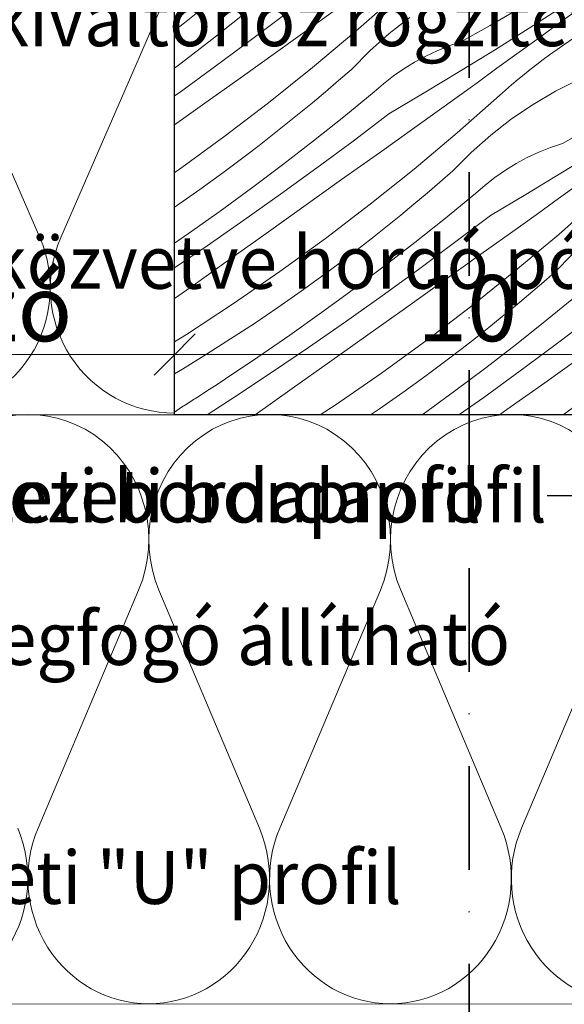
# Model space of a CAD drawing. Units: millimetres. Extents: x -900 to 58640, y -17892 to 2452.
# Drawn here: x 57981 to 58073, y -17682 to -17515 of the extents above; entities that cross this region are included whole.
import ezdxf

# ---------------------------------------------------------------- set-up
doc = ezdxf.new("R2010")
doc.units = ezdxf.units.MM
doc.header["$MEASUREMENT"] = 0
doc.linetypes.add('Tengelyvonal', pattern=[33.513888, 17.638888, -8.819444, 0, -7.055556])
doc.linetypes.add('Wipeout_Contour', pattern=[1000, 0, -1000])
for name, color, linetype, lineweight in [('0_Toll_száma__1', 7, 'Continuous', 5), ('0_Toll_száma__2', 7, 'Continuous', 13), ('0_Toll_száma__7', 7, 'Continuous', 35)]:
    doc.layers.add(name, color=color, linetype=linetype, lineweight=lineweight)
doc.layers.add('0_Toll_száma__21', color=7, linetype='Continuous', lineweight=5, true_color=0x3a3a3a)
doc.styles.add('ELKÉSZÜLT_STÍLUS_2', font='txt')
doc.dimstyles.new('ELKÉSZÜLT_STÍLUS__1', dxfattribs={"dimtxt": 0.18, "dimasz": 14.592, "dimexe": 0.18, "dimexo": 0.0625, "dimgap": 0.09, "dimtad": 0, "dimtih": 1, "dimtoh": 1, "dimdec": 4, "dimzin": 0, "dimdsep": 46, "dimcen": 0.09, "dimadec": 0, "dimazin": 0, "dimtfac": 1, "dimtdec": 4, "dimtmove": 0, "dimatfit": 3, "dimldrblk": 'ARROWHEAD_5', "dimfxl": 1, "dimtolj": 1, "dimtzin": 0, "dimarcsym": 0})
doc.dimstyles.new('ELKÉSZÜLT_STÍLUS__17', dxfattribs={"dimtxt": 0.18, "dimasz": 14.592, "dimexe": 0.18, "dimexo": 0.0625, "dimgap": 0.09, "dimtad": 0, "dimtih": 1, "dimtoh": 1, "dimdec": 4, "dimzin": 0, "dimdsep": 46, "dimcen": 0.09, "dimadec": 0, "dimazin": 0, "dimtfac": 1, "dimtdec": 4, "dimtmove": 0, "dimatfit": 3, "dimldrblk": 'ARROWHEAD_11', "dimfxl": 1, "dimtolj": 1, "dimtzin": 0, "dimarcsym": 0})
doc.dimstyles.new('ELKÉSZÜLT_STÍLUS__2', dxfattribs={"dimtxt": 11.25, "dimasz": 6.65, "dimexe": 0.18, "dimexo": 0, "dimgap": 0.09, "dimtad": 1, "dimtih": 1, "dimtoh": 1, "dimlfac": 0.001, "dimzin": 0, "dimdsep": 46, "dimtxsty": 'ELKÉSZÜLT_STÍLUS_2', "dimblk": 'ARROWHEAD_6', "dimblk1": 'ARROWHEAD_6', "dimblk2": 'ARROWHEAD_6', "dimcen": 0.09, "dimclrd": 7, "dimclre": 7, "dimclrt": 7, "dimadec": 0, "dimazin": 0, "dimtfac": 1, "dimtdec": 4, "dimtmove": 0, "dimatfit": 3, "dimfxl": 1, "dimtolj": 1, "dimtzin": 0, "dimarcsym": 0})
doc.dimstyles.new('ELKÉSZÜLT_STÍLUS__3', dxfattribs={"dimtxt": 11.25, "dimasz": 6.65, "dimexe": 0.18, "dimexo": 0, "dimgap": 0.09, "dimtad": 1, "dimtih": 1, "dimtoh": 1, "dimlfac": 0.001, "dimzin": 0, "dimdsep": 46, "dimtxsty": 'ELKÉSZÜLT_STÍLUS_2', "dimblk": 'ARROWHEAD_6', "dimblk1": 'ARROWHEAD_6', "dimblk2": 'ARROWHEAD_6', "dimcen": 0.09, "dimclrd": 7, "dimclre": 7, "dimclrt": 7, "dimadec": 0, "dimazin": 0, "dimtfac": 1, "dimtdec": 4, "dimtmove": 2, "dimatfit": 3, "dimfxl": 1, "dimtolj": 1, "dimtzin": 0, "dimarcsym": 0})
doc.dimstyles.new('ELKÉSZÜLT_STÍLUS__4', dxfattribs={"dimtxt": 11.25, "dimasz": 6.65, "dimexe": 0.18, "dimexo": 0, "dimgap": 0.09, "dimtad": 1, "dimlfac": 0.001, "dimzin": 0, "dimdsep": 46, "dimtxsty": 'ELKÉSZÜLT_STÍLUS_2', "dimblk": 'ARROWHEAD_6', "dimblk1": 'ARROWHEAD_6', "dimblk2": 'ARROWHEAD_6', "dimcen": 0.09, "dimclrd": 7, "dimclre": 7, "dimclrt": 7, "dimadec": 0, "dimazin": 0, "dimtfac": 1, "dimtdec": 4, "dimtmove": 0, "dimatfit": 3, "dimfxl": 1, "dimtolj": 1, "dimtzin": 0, "dimarcsym": 0})

# ---------------------------------------------------------------- blocks, each defined once
blk = doc.blocks.new('szálas höszigetelés 18[22]_4', base_point=(58208.14, -17681.95))
at = {"layer": '0_Toll_száma__1', "linetype": 'Continuous'}
for p, q in [((58001.16, -17611.66), (57984.07, -17652.08)), ((58021.68, -17652.09), (58004.61, -17611.66)), ((58042.21, -17611.66), (58025.12, -17652.09)), ((58062.73, -17652.1), (58045.66, -17611.67)), ((58083.26, -17611.67), (58066.18, -17652.1))]:
    blk.add_line(p, q, dxfattribs=at)
for centre, start_param, end_param in [((57982.36, -17603.11), 1.158003, 5.125183), ((58023.41, -17603.12), 1.158003, 5.125183), ((58064.46, -17603.13), 1.158003, 5.125183), ((57961.82, -17660.61), 0, 1.983589), ((58002.87, -17660.62), 4.299596, 6.283185), ((58002.87, -17660.62), 0, 1.983589), ((58043.92, -17660.63), 4.299596, 6.283185), ((58043.93, -17660.63), 0, 1.983589), ((58084.98, -17660.64), 4.299596, 6.283185)]:
    blk.add_ellipse(centre, major_axis=(0, -21.28), ratio=0.964539, start_param=start_param, end_param=end_param, dxfattribs=at)
blk = doc.blocks.new('szálas höszigetelés 18[25]_4', base_point=(58007.27, -17581.62))
at = {"layer": '0_Toll_száma__1', "linetype": 'Continuous'}
for p, q in [((57942.14, -17551.81), (57924.58, -17511.41)), ((57963.27, -17511.42), (57945.69, -17551.81)), ((57984.38, -17551.82), (57966.82, -17511.42)), ((58005.51, -17511.43), (57987.93, -17551.82))]:
    blk.add_line(p, q, dxfattribs=at)
for centre, start_param, end_param in [((57943.93, -17502.89), 1.158003, 5.125183), ((57986.16, -17502.89), 1.158003, 5.125183), ((57922.8, -17560.34), 0, 1.983589), ((57965.03, -17560.35), 4.299596, 6.283185), ((57965.03, -17560.35), 0, 1.983589), ((58007.27, -17560.35), 4.299596, 6.283185)]:
    blk.add_ellipse(centre, major_axis=(0, -21.26), ratio=0.993165, start_param=start_param, end_param=end_param, dxfattribs=at)
blk = doc.blocks.new('*X111', base_point=(14648.81, -124.97))
at = {"layer": '0_Toll_száma__21', "linetype": 'Continuous'}
for p, q in [((58038.01, -17516.78), (58045.18, -17510.46)), ((58031.2, -17515.58), (58034.6, -17513.15)), ((58060.84, -17515.78), (58065.78, -17512.9)), ((58067.48, -17516.25), (58073.36, -17512.48)), ((58072.15, -17515.7), (58075.52, -17513.23)), ((58008.93, -17515.33), (58011.18, -17513.51)), ((58013.59, -17518.15), (58018.77, -17514.04)), ((58020.33, -17518.19), (58026.41, -17513.58)), ((58043.72, -17517.15), (58047.22, -17514.43)), ((58007.27, -17516.65), (58008.93, -17515.33)), ((58024.79, -17520.16), (58031.2, -17515.58)), ((58030.69, -17522.93), (58038.01, -17516.78)), ((58055.87, -17518.6), (58060.84, -17515.78)), ((58061.57, -17519.96), (58067.48, -17516.25)), ((58068.78, -17518.16), (58072.15, -17515.7)), ((58008.37, -17522.19), (58013.59, -17518.15)), ((58014.2, -17522.73), (58020.33, -17518.19)), ((58040.4, -17520.1), (58043.72, -17517.15)), ((58065.4, -17520.62), (58068.78, -17518.16)), ((58074.81, -17518.08), (58070.95, -17520.77)), ((58018.39, -17524.72), (58024.79, -17520.16)), ((58037.28, -17523.25), (58040.4, -17520.1)), ((58049.9, -17520.99), (58051.85, -17520.08)), ((58051.85, -17520.08), (58053.84, -17519.28)), ((58053.84, -17519.28), (58055.87, -17518.6)), ((58055.63, -17523.63), (58061.57, -17519.96)), ((58048.01, -17522.01), (58049.9, -17520.99)), ((58062.01, -17523.07), (58065.4, -17520.62)), ((58068.75, -17522.41), (58069.84, -17521.58)), ((58069.84, -17521.58), (58070.95, -17520.77)), ((58007.27, -17523.02), (58008.37, -17522.19)), ((58008.02, -17527.21), (58014.2, -17522.73)), ((58023.22, -17528.91), (58030.69, -17522.93)), ((58035.09, -17525.15), (58037.28, -17523.25)), ((58044.43, -17524.35), (58046.19, -17523.13)), ((58046.19, -17523.13), (58048.01, -17522.01)), ((58058.63, -17525.52), (58062.01, -17523.07)), ((58066.6, -17524.12), (58067.67, -17523.26)), ((58067.67, -17523.26), (58068.75, -17522.41)), ((58011.98, -17529.29), (58018.39, -17524.72)), ((58032.89, -17527.04), (58035.09, -17525.15)), ((58042.74, -17525.68), (58044.43, -17524.35)), ((58049.66, -17527.25), (58055.63, -17523.63)), ((58064.49, -17525.88), (58065.54, -17524.99)), ((58065.54, -17524.99), (58066.6, -17524.12)), ((58071.96, -17526.94), (58075.93, -17524.95)), ((58041.13, -17527.09), (58042.74, -17525.68)), ((58055.24, -17527.96), (58058.63, -17525.52)), ((58062.42, -17527.7), (58063.45, -17526.78)), ((58063.45, -17526.78), (58064.49, -17525.88)), ((58007.27, -17527.75), (58008.02, -17527.21)), ((58030.66, -17528.91), (58032.89, -17527.04)), ((58036.01, -17531.28), (58041.13, -17527.09)), ((58043.65, -17530.82), (58049.66, -17527.25)), ((58051.84, -17530.4), (58055.24, -17527.96)), ((58055.25, -17534.02), (58062.42, -17527.7)), ((58068.14, -17529.19), (58071.96, -17526.94)), ((58007.27, -17532.65), (58011.98, -17529.29)), ((58015.62, -17534.72), (58023.22, -17528.91)), ((58028.42, -17530.75), (58030.66, -17528.91)), ((58064.47, -17531.67), (58068.14, -17529.19)), ((58026.17, -17532.58), (58028.42, -17530.75)), ((58030.84, -17535.39), (58036.01, -17531.28)), ((58037.57, -17535.43), (58043.65, -17530.82)), ((58048.44, -17532.83), (58051.84, -17530.4)), ((58060.96, -17534.4), (58064.47, -17531.67)), ((58023.9, -17534.38), (58026.17, -17532.58)), ((58042.04, -17537.4), (58048.44, -17532.83)), ((58073.11, -17535.84), (58078.08, -17533.02)), ((58007.88, -17540.34), (58015.62, -17534.72)), ((58021.61, -17536.16), (58023.9, -17534.38)), ((58047.93, -17540.18), (58055.25, -17534.02)), ((58057.64, -17537.34), (58060.96, -17534.4)), ((58019.3, -17537.93), (58021.61, -17536.16)), ((58025.61, -17539.43), (58030.84, -17535.39)), ((58031.44, -17539.97), (58037.57, -17535.43)), ((58069.09, -17537.32), (58071.08, -17536.53)), ((58071.08, -17536.53), (58073.11, -17535.84)), ((58015.43, -17540.82), (58019.3, -17537.93)), ((58035.63, -17541.97), (58042.04, -17537.4)), ((58054.52, -17540.49), (58057.64, -17537.34)), ((58065.26, -17539.25), (58067.14, -17538.23)), ((58067.14, -17538.23), (58069.09, -17537.32)), ((58072.87, -17540.87), (58078.81, -17537.21)), ((58020.33, -17543.41), (58025.61, -17539.43)), ((58025.27, -17544.45), (58031.44, -17539.97)), ((58040.46, -17546.16), (58047.93, -17540.18)), ((58063.43, -17540.37), (58065.26, -17539.25)), ((58007.27, -17540.76), (58007.88, -17540.34)), ((58011.52, -17543.65), (58015.43, -17540.82)), ((58052.33, -17542.4), (58054.52, -17540.49)), ((58059.98, -17542.92), (58061.67, -17541.6)), ((58061.67, -17541.6), (58063.43, -17540.37)), ((58066.9, -17544.49), (58072.87, -17540.87)), ((58014.99, -17547.31), (58020.33, -17543.41)), ((58029.22, -17546.53), (58035.63, -17541.97)), ((58050.13, -17544.28), (58052.33, -17542.4)), ((58058.37, -17544.34), (58059.98, -17542.92)), ((58072.48, -17545.2), (58075.87, -17542.76)), ((58007.56, -17546.42), (58011.52, -17543.65)), ((58019.04, -17548.87), (58025.27, -17544.45)), ((58047.91, -17546.15), (58050.13, -17544.28)), ((58053.25, -17548.52), (58058.37, -17544.34)), ((58060.9, -17548.06), (58066.9, -17544.49)), ((58069.08, -17547.64), (58072.48, -17545.2)), ((58072.49, -17551.26), (58079.66, -17544.94)), ((58007.27, -17546.62), (58007.56, -17546.42)), ((58022.81, -17551.1), (58029.22, -17546.53)), ((58032.86, -17551.96), (58040.46, -17546.16)), ((58045.67, -17547.99), (58047.91, -17546.15)), ((58009.6, -17551.13), (58014.99, -17547.31)), ((58043.41, -17549.82), (58045.67, -17547.99)), ((58048.08, -17552.63), (58053.25, -17548.52)), ((58054.82, -17552.67), (58060.9, -17548.06)), ((58065.68, -17550.07), (58069.08, -17547.64)), ((58012.77, -17553.22), (58019.04, -17548.87)), ((58041.14, -17551.62), (58043.41, -17549.82)), ((58059.28, -17554.64), (58065.68, -17550.07)), ((58007.27, -17552.74), (58009.6, -17551.13)), ((58016.4, -17555.66), (58022.81, -17551.1)), ((58038.85, -17553.41), (58041.14, -17551.62)), ((58065.17, -17557.42), (58072.49, -17551.26)), ((58007.27, -17556.95), (58012.77, -17553.22)), ((58025.12, -17557.58), (58032.86, -17551.96)), ((58036.54, -17555.17), (58038.85, -17553.41)), ((58042.85, -17556.68), (58048.08, -17552.63)), ((58048.69, -17557.22), (58054.82, -17552.67)), ((58032.67, -17558.06), (58036.54, -17555.17)), ((58052.87, -17559.21), (58059.28, -17554.64)), ((58071.76, -17557.73), (58074.89, -17554.58)), ((58009.99, -17560.22), (58016.4, -17555.66)), ((58037.57, -17560.65), (58042.85, -17556.68)), ((58017.26, -17563.02), (58025.12, -17557.58)), ((58028.76, -17560.89), (58032.67, -17558.06)), ((58042.51, -17561.7), (58048.69, -17557.22)), ((58057.71, -17563.4), (58065.17, -17557.42)), ((58069.58, -17559.64), (58071.76, -17557.73)), ((58007.27, -17562.15), (58009.99, -17560.22)), ((58046.46, -17563.78), (58052.87, -17559.21)), ((58067.37, -17561.52), (58069.58, -17559.64)), ((58024.8, -17563.66), (58028.76, -17560.89)), ((58032.23, -17564.55), (58037.57, -17560.65)), ((58036.28, -17566.11), (58042.51, -17561.7)), ((58065.15, -17563.39), (58067.37, -17561.52)), ((58070.49, -17565.76), (58075.61, -17561.58)), ((58009.26, -17568.27), (58017.26, -17563.02)), ((58050.1, -17569.2), (58057.71, -17563.4)), ((58062.91, -17565.23), (58065.15, -17563.39)), ((58020.81, -17566.37), (58024.8, -17563.66)), ((58026.84, -17568.37), (58032.23, -17564.55)), ((58040.05, -17568.34), (58046.46, -17563.78)), ((58060.65, -17567.06), (58062.91, -17565.23)), ((58016.77, -17569.02), (58020.81, -17566.37)), ((58030.01, -17570.46), (58036.28, -17566.11)), ((58065.32, -17569.88), (58070.49, -17565.76)), ((58072.06, -17569.91), (58078.14, -17565.3)), ((58007.27, -17569.51), (58009.26, -17568.27)), ((58021.4, -17572.13), (58026.84, -17568.37)), ((58033.64, -17572.9), (58040.05, -17568.34)), ((58058.38, -17568.86), (58060.65, -17567.06)), ((58012.69, -17571.61), (58016.77, -17569.02)), ((58042.37, -17574.82), (58050.1, -17569.2)), ((58056.09, -17570.65), (58058.38, -17568.86)), ((58060.09, -17573.92), (58065.32, -17569.88)), ((58065.93, -17574.46), (58072.06, -17569.91)), ((58008.58, -17574.14), (58012.69, -17571.61)), ((58023.7, -17574.74), (58030.01, -17570.46)), ((58053.79, -17572.41), (58056.09, -17570.65)), ((58070.11, -17576.45), (58076.52, -17571.88)), ((58015.91, -17575.8), (58021.4, -17572.13)), ((58027.23, -17577.46), (58033.64, -17572.9)), ((58049.92, -17575.3), (58053.79, -17572.41)), ((58007.27, -17574.92), (58008.58, -17574.14)), ((58017.33, -17578.96), (58023.7, -17574.74)), ((58034.5, -17580.26), (58042.37, -17574.82)), ((58046, -17578.13), (58049.92, -17575.3)), ((58054.81, -17577.89), (58060.09, -17573.92)), ((58059.75, -17578.94), (58065.93, -17574.46)), ((58014.05, -17577.02), (58014.98, -17576.41)), ((58014.98, -17576.41), (58015.91, -17575.8)), ((58063.7, -17581.02), (58070.11, -17576.45)), ((58011.26, -17578.84), (58012.19, -17578.23)), ((58012.19, -17578.23), (58013.12, -17577.63)), ((58013.12, -17577.63), (58014.05, -17577.02)), ((58020.96, -17581.92), (58027.23, -17577.46)), ((58042.05, -17580.9), (58046, -17578.13)), ((58049.47, -17581.79), (58054.81, -17577.89)), ((58008.45, -17580.63), (58009.39, -17580.03)), ((58009.39, -17580.03), (58010.32, -17579.44)), ((58010.32, -17579.44), (58011.26, -17578.84)), ((58012.77, -17581.92), (58017.33, -17578.96)), ((58031.97, -17581.92), (58034.5, -17580.26)), ((58055.55, -17581.92), (58059.75, -17578.94)), ((58007.27, -17581.44), (58008.45, -17580.63)), ((58040.55, -17581.92), (58042.05, -17580.9)), ((58049.29, -17581.92), (58049.47, -17581.79)), ((58062.44, -17581.92), (58063.7, -17581.02)), ((58073.27, -17581.92), (58074.95, -17580.64))]:
    blk.add_line(p, q, dxfattribs=at)
blk = doc.blocks.new('Kitöltés_21_4', base_point=(14648.81, -124.97))
at = {"color": 254, "linetype": 'Wipeout_Contour', "lineweight": 0, "ltscale": 242557.831555}
blk.add_wipeout([(58107.27, -17581.92), (58007.27, -17581.92), (58007.27, -17431.92), (58107.27, -17431.92)], dxfattribs=at)
at = {"layer": '0_Toll_száma__21', "color": 7, "linetype": 'Continuous', "lineweight": 30}
for p, q in [((58007.27, -17581.92), (58007.27, -17431.92)), ((58107.27, -17581.92), (58007.27, -17581.92))]:
    blk.add_line(p, q, dxfattribs=at)
at = {"layer": '0_Toll_száma__21', "linetype": 'Continuous'}
blk.add_blockref('*X111', (14648.81, -124.97), dxfattribs=at)
blk = doc.blocks.new('*D167', base_point=(14648.81, -124.97))
at = {"layer": '0_Toll_száma__2', "linetype": 'Continuous'}
for p, q in [((58128.36, -17431.92), (58128.36, -17382.16)), ((58134.92, -17431.92), (58121.8, -17431.92)), ((58128.36, -17581.92), (58128.36, -17431.92))]:
    blk.add_line(p, q, dxfattribs=at)
at = {"layer": '0_Toll_száma__7', "linetype": 'Continuous'}
for p, q in [((58124.86, -17378.66), (58131.86, -17385.66)), ((58124.86, -17428.42), (58131.86, -17435.42))]:
    blk.add_line(p, q, dxfattribs=at)
at = {"layer": '0_Toll_száma__1', "insert": (58126.11, -17411.92), "char_height": 11.25, "attachment_point": 7, "rotation": 90, "style": 'ELKÉSZÜLT_STÍLUS_2'}
blk.add_mtext('\\A1;{\\fVerdana|b0|i0|c238|p38;5}', dxfattribs=at)
blk = doc.blocks.new('ARROWHEAD_6')
at = {"color": 0, "linetype": 'Continuous', "lineweight": 0}
for p, q in [((-0.5, -0.5), (0.5, 0.5)), ((0, 0), (-1, 0))]:
    blk.add_line(p, q, dxfattribs=at)
blk = doc.blocks.new('*D173', base_point=(14648.81, -124.97))
at = {"layer": '0_Toll_száma__2', "linetype": 'Continuous'}
for p, q in [((57922.81, -17578.22), (57922.81, -17565.1)), ((58007.27, -17578.22), (58007.27, -17565.1)), ((57922.81, -17571.66), (58007.27, -17571.66))]:
    blk.add_line(p, q, dxfattribs=at)
at = {"layer": '0_Toll_száma__7', "linetype": 'Continuous'}
for p, q in [((57926.31, -17568.16), (57919.31, -17575.16)), ((58010.77, -17568.16), (58003.77, -17575.16))]:
    blk.add_line(p, q, dxfattribs=at)
at = {"layer": '0_Toll_száma__1', "insert": (57937.22, -17569.41), "char_height": 11.25, "attachment_point": 7, "style": 'ELKÉSZÜLT_STÍLUS_2'}
blk.add_mtext('\\A1;{\\fVerdana|b0|i0|c238|p38;változó}', dxfattribs=at)
blk = doc.blocks.new('*D174', base_point=(14648.81, -124.97))
at = {"layer": '0_Toll_száma__2', "linetype": 'Continuous'}
for p, q in [((58007.27, -17578.22), (58007.27, -17565.1)), ((58107.27, -17578.22), (58107.27, -17565.1)), ((58007.27, -17571.66), (58107.27, -17571.66)), ((58107.27, -17571.66), (58112.52, -17571.66))]:
    blk.add_line(p, q, dxfattribs=at)
at = {"layer": '0_Toll_száma__7', "linetype": 'Continuous'}
for p, q in [((58010.77, -17568.16), (58003.77, -17575.16)), ((58103.77, -17575.16), (58110.77, -17568.16))]:
    blk.add_line(p, q, dxfattribs=at)
at = {"layer": '0_Toll_száma__1', "insert": (58048.42, -17569.41), "char_height": 11.25, "attachment_point": 7, "style": 'ELKÉSZÜLT_STÍLUS_2'}
blk.add_mtext('\\A1;{\\fVerdana|b0|i0|c238|p38;10}', dxfattribs=at)
blk = doc.blocks.new('ARROWHEAD_5')
at = {"color": 0, "linetype": 'Continuous', "lineweight": 0}
blk.add_line((0, 0), (-1, 0), dxfattribs=at)
blk.add_solid([(-1, 0.2679), (0, 0), (-1, -0.2679), (-1, 0.2679)], dxfattribs=at)
blk = doc.blocks.new('ARROWHEAD_11')
at = {"color": 0, "linetype": 'Continuous', "lineweight": 0}
blk.add_line((0, 0), (-1, 0), dxfattribs=at)
at = {"color": 0, "linetype": 'Continuous', "lineweight": 0, "const_width": 0.25, "flags": 128}
blk.add_lwpolyline([(-0.125, 0, 1), (0.125, 0, 1)], format="xyb", close=True, dxfattribs=at)

msp = doc.modelspace()

# ---------------------------------------------------------------- linework, layer by layer
at = {"layer": '0_Toll_száma__2', "linetype": 'Continuous', "flags": 128}
for points in [[(57847.815, -17466.672), (57847.815, -17431.918), (58208.158, -17431.918), (58208.158, -17581.918), (57838.661, -17581.917), (57838.661, -17612.329), (57805.904, -17612.329), (57805.904, -17581.917), (57805.881, -17466.672)], [(57838.655, -17581.955), (57838.675, -17681.955), (58208.158, -17681.879), (58208.158, -17581.88)]]:
    msp.add_lwpolyline(points, close=True, dxfattribs=at)

# ---------------------------------------------------------------- block references
at = {"linetype": 'Continuous'}
for name, p in [('szálas höszigetelés 18[25]_4', (58007.267, -17581.618)), ('szálas höszigetelés 18[22]_4', (58208.137, -17681.947))]:
    msp.add_blockref(name, p, dxfattribs=at)

# ---------------------------------------------------------------- texts
at = {"layer": '0_Toll_száma__1', "linetype": 'Continuous', "char_height": 9, "style": 'ELKÉSZÜLT_STÍLUS_2'}
for s, insert, width, attachment_point in [('\\A1;{\\W0.960000x;\\fVerdana|b0|i0|c238|p38;gk álmennyezeti bordaprofil}', (57904.184, -17595.668), 166.29, 4), ('\\A1;{\\W0.960000x;\\fVerdana|b0|i0|c238|p38;gk álmennyezeti bordaprofil}', (58070.467, -17595.668), 166.29, 6), ('\\A1;{\\W0.960000x;\\fVerdana|b0|i0|c238|p38;gk álmennyezeti "U" profil}', (57901.315, -17660.445), 156.02, 4)]:
    msp.add_mtext(s, dxfattribs=dict(at, insert=insert, width=width, attachment_point=attachment_point))
at = {"layer": '0_Toll_száma__1', "linetype": 'Continuous', "insert": (57901.315, -17627.117), "char_height": 9, "width": 172.84, "attachment_point": 4, "line_spacing_factor": 0.965905, "style": 'ELKÉSZÜLT_STÍLUS_2'}
msp.add_mtext('\\A1;{\\W0.960000x;\\fVerdana|b0|i0|c238|p38;bordaprofil megfogó állítható\\P\\fVerdana|b0|i0|c238|p38;kengyel}', dxfattribs=at)

# ---------------------------------------------------------------- leaders
at = {"layer": '0_Toll_száma__1', "linetype": 'Continuous', "annotation_type": 0, "has_hookline": 1}
for points, hookline_direction, text_width in [([(57811.222, -17622.72), (57811.222, -17595.668), (57904.094, -17595.668)], 0, 165.128), ([(58095.25, -17692.577), (58095.25, -17595.668), (58070.557, -17595.668)], 1, 165.128), ([(57837.851, -17626.005), (57901.225, -17627.117)], 0, 171.495), ([(57832.886, -17689.584), (57832.886, -17660.445), (57901.225, -17660.445)], 0, 154.665)]:
    msp.add_leader(points, dimstyle='ELKÉSZÜLT_STÍLUS__1', dxfattribs=dict(at, hookline_direction=hookline_direction, text_width=text_width))

# ---------------------------------------------------------------- next in the draw order: block references
at = {"layer": '0_Toll_száma__21', "linetype": 'Continuous'}
msp.add_blockref('Kitöltés_21_4', (14648.813, -124.966), dxfattribs=at)

# ---------------------------------------------------------------- next in the draw order: linework, layer by layer
at = {"layer": '0_Toll_száma__7', "linetype": 'Tengelyvonal'}
msp.add_line((58057.268, -17760.007), (58057.268, -17306.33), dxfattribs=at)

# ---------------------------------------------------------------- next in the draw order: texts
at = {"layer": '0_Toll_száma__1', "linetype": 'Continuous', "insert": (57933.425, -17532.25), "char_height": 9, "width": 244.07, "attachment_point": 4, "line_spacing_factor": 0.930994, "style": 'ELKÉSZÜLT_STÍLUS_2'}
msp.add_mtext('\\A1;{\\W0.960000x;\\fVerdana|b0|i0|c238|p38;szarufa kiváltóhoz rögzített 7\\fVerdana|b0|i0|c238|p38;\\A1{\\H.66x;\\S5^  ;}\\fVerdana|b0|i0|c238|p38;/10 fogadó\\P\\fVerdana|b0|i0|c238|p38;keretet közvetve hordó pótszarufa}', dxfattribs=at)

# ---------------------------------------------------------------- next in the draw order: dimensions: what is measured, and where the dimension line sits
at = {"linetype": 'Continuous'}
dim = msp.add_linear_dim(base=(58128.358, -17382.156), p1=(58107.268, -17431.918), p2=(58070.142, -17382.156), angle=90, dimstyle='ELKÉSZÜLT_STÍLUS__4', dxfattribs=at)
dim.commit()
dim.dimension.update_dxf_attribs({"geometry": '*D167', "text_midpoint": (58120.483, -17407.654), "dimtype": 160, "text_rotation": 90})
dim = msp.add_linear_dim(base=(58007.268, -17571.661), p1=(57922.812, -17581.952), p2=(58007.268, -17581.917), text='változó', dimstyle='ELKÉSZÜLT_STÍLUS__2', dxfattribs=at)
dim.commit()
dim.dimension.update_dxf_attribs({"geometry": '*D173', "text_midpoint": (57961.594, -17563.786), "dimtype": 160})
dim = msp.add_linear_dim(base=(58107.268, -17571.661), p1=(58007.268, -17581.917), p2=(58107.268, -17581.918), dimstyle='ELKÉSZÜLT_STÍLUS__3', dxfattribs=at)
dim.commit()
dim.dimension.update_dxf_attribs({"geometry": '*D174', "text_midpoint": (58056.958, -17563.786), "dimtype": 160})

# ---------------------------------------------------------------- next in the draw order: leaders
at = {"layer": '0_Toll_száma__1', "linetype": 'Continuous', "annotation_type": 0, "has_hookline": 1, "hookline_direction": 0, "text_width": 242.678}
msp.add_leader([(57897.195, -17531.245), (57933.335, -17532.25)], dimstyle='ELKÉSZÜLT_STÍLUS__17', dxfattribs=at)

doc.saveas('drawing.dxf')
